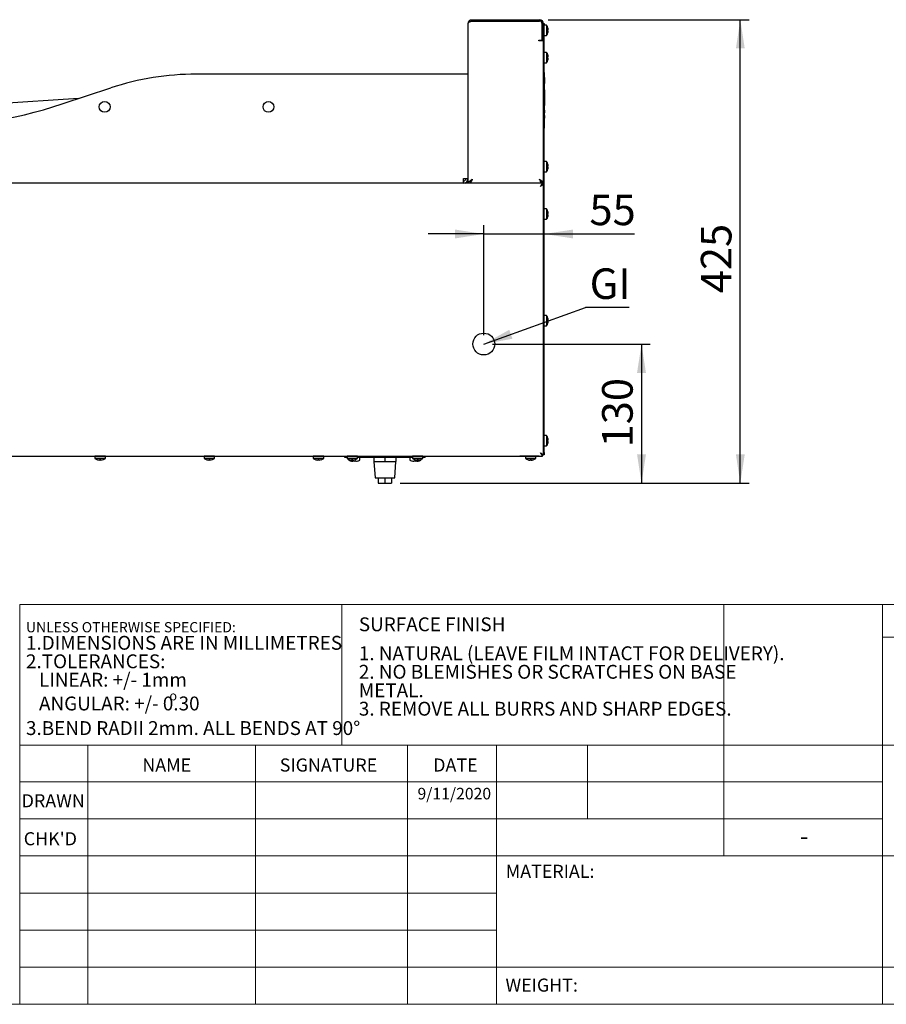
# Model space of a CAD drawing. Units: millimetres. Extents: x 5 to 415, y 5 to 292.
# Drawn here: x 228 to 327, y 5 to 118 of the extents above; entities that cross this region are included whole.
import ezdxf

# ---------------------------------------------------------------- set-up
doc = ezdxf.new("R2010")
doc.units = ezdxf.units.MM
doc.layers.add('FORMAT', color=7, linetype='Continuous')
doc.styles.add('SLDTEXTSTYLE0', font='TXT', dxfattribs={"width": 0.75})
doc.styles.add('SLDTEXTSTYLE2', font='TXT', dxfattribs={"width": 0.605})
doc.dimstyles.new('SLDDIMSTYLE0', dxfattribs={"dimtxt": 3.5, "dimasz": 3.302, "dimexe": 0, "dimexo": 0.0625, "dimgap": 0.875, "dimtad": 1, "dimdec": 1, "dimlfac": 8, "dimrnd": 1e-09, "dimzin": 12, "dimdsep": 46, "dimtxsty": 'SLDTEXTSTYLE0', "dimsah": 1, "dimcen": 0.09, "dimadec": 0, "dimazin": 3, "dimtfac": 1, "dimtdec": 1, "dimtmove": 0, "dimatfit": 0, "dimfxl": 0, "dimfrac": 2, "dimtolj": 1, "dimtzin": 12, "dimarcsym": 0})
doc.dimstyles.new('SLDDIMSTYLE1', dxfattribs={"dimtxt": 3.5, "dimasz": 3.302, "dimexe": 0, "dimexo": 0.0625, "dimgap": 0.875, "dimtad": 1, "dimdec": 1, "dimlfac": 8, "dimrnd": 1e-09, "dimzin": 12, "dimdsep": 46, "dimtxsty": 'SLDTEXTSTYLE0', "dimsah": 1, "dimcen": 0.09, "dimadec": 0, "dimazin": 3, "dimtfac": 1, "dimtdec": 1, "dimtofl": 0, "dimtmove": 0, "dimatfit": 3, "dimfxl": 0, "dimfrac": 2, "dimtolj": 1, "dimtzin": 12, "dimarcsym": 0})
doc.dimstyles.new('SLDDIMSTYLE2', dxfattribs={"dimtxt": 0.18, "dimasz": 3.302, "dimexe": 0, "dimexo": 0.0625, "dimgap": 0, "dimtad": 0, "dimtih": 1, "dimtoh": 1, "dimdec": 0, "dimrnd": 1e-09, "dimzin": 0, "dimdsep": 46, "dimtxsty": 'Standard', "dimsah": 1, "dimcen": 0.09, "dimadec": 0, "dimazin": 0, "dimtfac": 3.302, "dimtdec": 0, "dimtofl": 0, "dimtmove": 0, "dimatfit": 3, "dimfxl": 0, "dimfrac": 2, "dimtolj": 1, "dimtzin": 0, "dimarcsym": 0})

# ---------------------------------------------------------------- blocks, each defined once
blk = doc.blocks.new('SW_NOTE_1')
at = {"color": 0, "linetype": 'Continuous', "lineweight": 0, "attachment_point": 1}
for s, insert, char_height, style in [('SURFACE FINISH', (0, 2.05), 1.5875, 'SLDTEXTSTYLE2'), (':', (14.11, 1.96), 1.5, 'SLDTEXTSTYLE0')]:
    blk.add_mtext(s, dxfattribs=dict(at, insert=insert, char_height=char_height, style=style))
blk = doc.blocks.new('SW_NOTE_3')
at = {"color": 0, "linetype": 'Continuous', "lineweight": 0, "attachment_point": 1, "style": 'SLDTEXTSTYLE2'}
for s, insert, char_height in [('UNLESS OTHERWISE SPECIFIED:', (0, 1.51), 1.173), ('1.DIMENSIONS ARE IN MILLIMETRES', (0, -0.07), 1.5875), ('2.TOLERANCES:', (0, -2.19), 1.5875), ('LINEAR: +/- 1mm', (1.49, -4.3), 1.5875), ('o', (16.42, -6.4), 1.06), ('ANGULAR: +/- 0.30', (1.49, -7.02), 1.5875), ('3.BEND RADII 2mm. ALL BENDS AT 90°', (0, -9.84), 1.5875)]:
    blk.add_mtext(s, dxfattribs=dict(at, insert=insert, char_height=char_height))
blk = doc.blocks.new('SW_NOTE_4')
at = {"color": 0, "linetype": 'Continuous', "lineweight": 0, "attachment_point": 1, "style": 'SLDTEXTSTYLE2'}
for s, insert, char_height in [('1. NATURAL (LEAVE FILM INTACT FOR DELIVERY).', (0, 2.05), 1.5875), ('2. NO BLEMISHES OR SCRATCHES ON BASE', (0, -0.07), 1.5875), ('METAL.', (0, -2.19), 1.587), ('3. REMOVE ALL BURRS AND SHARP EDGES.', (0, -4.3), 1.5875)]:
    blk.add_mtext(s, dxfattribs=dict(at, insert=insert, char_height=char_height))
blk = doc.blocks.new('_D_2')
at = {"layer": 'FORMAT'}
for p, q in [((281.93, 80.64), (299.99, 80.64)), ((298.99, 80.64), (298.99, 64.7)), ((271.35, 64.7), (299.99, 64.7))]:
    blk.add_line(p, q, dxfattribs=at)
for points in [[(298.99, 80.64), (298.48, 77.34), (299.5, 77.34)], [(298.99, 64.7), (299.5, 68), (298.48, 68)]]:
    blk.add_solid(points, dxfattribs=at)
at = {"layer": 'FORMAT', "insert": (294.48, 68.8), "char_height": 3.5, "attachment_point": 1, "rotation": 90, "style": 'SLDTEXTSTYLE0'}
blk.add_mtext('130', dxfattribs=at)
blk = doc.blocks.new('_D_3')
at = {"layer": 'FORMAT'}
for p, q in [((280.93, 81.64), (280.93, 94.25)), ((280.93, 93.25), (274.58, 93.25)), ((280.93, 93.25), (287.85, 93.25)), ((287.85, 93.25), (298.2, 93.25))]:
    blk.add_line(p, q, dxfattribs=at)
for points in [[(280.93, 93.25), (277.63, 93.76), (277.63, 92.74)], [(287.85, 93.25), (291.16, 92.74), (291.16, 93.76)]]:
    blk.add_solid(points, dxfattribs=at)
at = {"layer": 'FORMAT', "insert": (293.03, 97.76), "char_height": 3.5, "attachment_point": 1, "style": 'SLDTEXTSTYLE0'}
blk.add_mtext('55', dxfattribs=at)
blk = doc.blocks.new('_D_5')
at = {"layer": 'FORMAT'}
for p, q in [((288.32, 117.8), (311.3, 117.8)), ((310.3, 64.7), (310.3, 117.8)), ((271.35, 64.7), (311.3, 64.7))]:
    blk.add_line(p, q, dxfattribs=at)
for points in [[(310.3, 117.8), (309.8, 114.5), (310.81, 114.5)], [(310.3, 64.7), (310.81, 68), (309.8, 68)]]:
    blk.add_solid(points, dxfattribs=at)
at = {"layer": 'FORMAT', "insert": (305.79, 86.46), "char_height": 3.5, "attachment_point": 1, "rotation": 90, "style": 'SLDTEXTSTYLE0'}
blk.add_mtext('425', dxfattribs=at)
blk = doc.blocks.new('SW_NOTE_6')
at = {"layer": 'FORMAT', "color": 0}
blk.add_line((5.01, 0), (0, 0), dxfattribs=at)
at = {"layer": 'FORMAT', "color": 0, "insert": (0.49, 4.47), "char_height": 3.5, "attachment_point": 1, "style": 'SLDTEXTSTYLE0'}
blk.add_mtext('GI', dxfattribs=at)

msp = doc.modelspace()

# ---------------------------------------------------------------- linework, layer by layer
at = {"color": 7, "linetype": 'Continuous', "lineweight": 25}
for p, q in [((279.155, 99.064), (279.155, 117.4)), ((279.555, 117.65), (279.555, 117.8)), ((279.555, 117.8), (287.317, 117.8)), ((279.555, 117.65), (287.317, 117.65)), ((279.617, 117.638), (287.305, 117.638)), ((287.617, 115.588), (287.617, 117.325)), ((287.63, 117.338), (287.63, 115.588)), ((287.78, 117.374), (287.855, 117.374)), ((287.78, 117.338), (287.78, 117.374)), ((287.78, 117.338), (287.78, 115.588)), ((287.855, 117.374), (287.855, 117.124)), ((287.63, 116.881), (287.617, 116.853)), ((287.617, 116.363), (287.63, 116.363)), ((287.617, 116.321), (287.63, 116.293)), ((287.855, 117.124), (287.78, 117.124)), ((288.122, 117.181), (287.855, 117.181)), ((287.855, 68.208), (287.855, 117.124)), ((288.122, 117.181), (288.122, 116.587)), ((288.122, 116.587), (288.122, 115.993)), ((288.311, 116.662), (288.27, 116.655)), ((288.27, 116.522), (288.312, 116.514)), ((288.273, 116.881), (288.271, 116.88)), ((288.274, 116.878), (288.272, 116.877)), ((288.272, 116.297), (288.274, 116.296)), ((288.313, 116.659), (288.273, 116.653)), ((288.311, 116.662), (288.312, 116.663)), ((288.312, 116.514), (288.313, 116.514)), ((287.23, 115.388), (287.23, 115.463)), ((287.23, 115.463), (287.492, 115.463)), ((287.305, 115.388), (287.23, 115.388)), ((287.767, 115.388), (287.305, 115.388)), ((287.63, 115.463), (287.63, 115.588)), ((287.78, 115.463), (287.63, 115.463)), ((287.767, 99.063), (287.767, 115.388)), ((287.78, 115.588), (287.78, 115.463)), ((287.78, 68.208), (287.78, 115.463)), ((287.855, 115.993), (288.122, 115.993)), ((288.122, 114.056), (287.855, 114.056)), ((288.122, 114.056), (288.122, 113.462)), ((287.78, 113.686), (287.767, 113.686)), ((287.767, 113.238), (287.78, 113.238)), ((287.855, 112.868), (288.122, 112.868)), ((288.122, 113.462), (288.122, 112.868)), ((288.311, 113.537), (288.27, 113.53)), ((288.27, 113.397), (288.312, 113.389)), ((288.273, 113.756), (288.271, 113.755)), ((288.274, 113.753), (288.272, 113.752)), ((288.272, 113.172), (288.274, 113.171)), ((288.313, 113.534), (288.273, 113.528)), ((288.311, 113.537), (288.312, 113.538)), ((288.312, 113.389), (288.313, 113.389)), ((287.855, 111.763), (287.88, 111.763)), ((287.88, 105.388), (287.88, 111.763)), ((278.592, 111.563), (248.03, 111.563)), ((279.155, 111.563), (278.592, 111.563)), ((287.905, 111.192), (287.88, 111.192)), ((287.905, 111.175), (287.88, 111.175)), ((287.905, 110.841), (287.88, 110.841)), ((232.669, 108.15), (238.231, 109.986)), ((287.905, 110.513), (287.88, 110.513)), ((287.905, 110.496), (287.88, 110.496)), ((287.905, 109.807), (287.88, 109.807)), ((287.905, 109.763), (287.88, 109.763)), ((287.905, 109.784), (287.905, 109.807)), ((287.905, 108.013), (287.905, 109.763)), ((234.539, 108.767), (210.867, 107.238)), ((287.905, 108.013), (287.88, 108.013)), ((287.905, 107.968), (287.88, 107.968)), ((287.905, 107.445), (287.88, 107.445)), ((287.905, 107.438), (287.88, 107.438)), ((287.905, 107.968), (287.905, 107.991)), ((287.905, 107.138), (287.905, 107.438)), ((287.905, 107.138), (287.88, 107.138)), ((287.905, 107.13), (287.88, 107.13)), ((287.905, 106.82), (287.88, 106.82)), ((287.905, 106.813), (287.88, 106.813)), ((287.905, 106.782), (287.88, 106.782)), ((287.905, 106.513), (287.88, 106.513)), ((287.905, 106.505), (287.88, 106.505)), ((287.905, 106.782), (287.905, 106.813)), ((287.905, 106.513), (287.905, 106.782)), ((287.855, 105.388), (287.88, 105.388)), ((288.122, 101.556), (287.855, 101.556)), ((288.122, 101.556), (288.122, 100.962)), ((287.78, 101.186), (287.767, 101.186)), ((287.767, 100.738), (287.78, 100.738)), ((288.122, 100.962), (288.122, 100.368)), ((288.311, 101.037), (288.27, 101.03)), ((288.27, 100.897), (288.312, 100.889)), ((288.273, 101.256), (288.271, 101.255)), ((288.274, 101.253), (288.272, 101.252)), ((288.272, 100.672), (288.274, 100.671)), ((288.313, 101.034), (288.273, 101.028)), ((288.311, 101.037), (288.312, 101.038)), ((288.312, 100.889), (288.313, 100.889)), ((278.592, 99.625), (279.155, 99.625)), ((278.592, 99.064), (278.592, 99.625)), ((287.855, 100.368), (288.122, 100.368)), ((287.659, 99.064), (196.364, 99.064)), ((279.317, 99.123), (279.317, 99.063)), ((287.605, 99.123), (287.605, 99.063)), ((287.767, 99.063), (287.617, 99.063)), ((287.659, 99.064), (287.659, 98.951)), ((287.78, 98.942), (287.667, 98.942)), ((288.122, 96.118), (287.855, 96.118)), ((288.122, 96.118), (288.122, 95.524)), ((287.855, 94.931), (288.122, 94.931)), ((288.122, 95.524), (288.122, 94.931)), ((288.311, 95.6), (288.27, 95.593)), ((288.27, 95.459), (288.312, 95.452)), ((288.273, 95.818), (288.271, 95.818)), ((288.274, 95.815), (288.272, 95.815)), ((288.272, 95.234), (288.274, 95.234)), ((288.313, 95.597), (288.273, 95.59)), ((288.311, 95.6), (288.312, 95.6)), ((288.312, 95.452), (288.313, 95.452)), ((288.122, 83.906), (287.855, 83.906)), ((288.122, 83.906), (288.122, 83.312)), ((288.273, 83.606), (288.271, 83.605)), ((288.274, 83.603), (288.272, 83.602)), ((287.855, 82.718), (288.122, 82.718)), ((288.122, 83.312), (288.122, 82.718)), ((288.311, 83.387), (288.27, 83.38)), ((288.27, 83.247), (288.312, 83.239)), ((288.272, 83.022), (288.274, 83.021)), ((288.313, 83.384), (288.273, 83.378)), ((288.311, 83.387), (288.312, 83.388)), ((288.312, 83.239), (288.313, 83.239)), ((288.122, 70.15), (287.855, 70.15)), ((288.122, 70.15), (288.122, 68.963)), ((287.855, 68.963), (288.122, 68.963)), ((288.274, 69.847), (288.272, 69.847)), ((288.272, 69.263), (288.273, 69.262)), ((288.313, 69.629), (288.273, 69.622)), ((288.273, 69.488), (288.312, 69.481)), ((196.364, 67.814), (287.659, 67.814)), ((225.105, 67.813), (236.417, 67.813)), ((236.417, 67.813), (236.417, 67.545)), ((237.011, 67.813), (236.417, 67.813)), ((237.605, 67.813), (237.011, 67.813)), ((237.605, 67.545), (237.605, 67.813)), ((237.605, 67.813), (248.917, 67.813)), ((248.917, 67.813), (248.917, 67.545)), ((249.511, 67.813), (248.917, 67.813)), ((250.105, 67.813), (249.511, 67.813)), ((250.105, 67.545), (250.105, 67.813)), ((250.105, 67.813), (261.417, 67.813)), ((261.417, 67.813), (261.417, 67.545)), ((262.011, 67.813), (261.417, 67.813)), ((262.605, 67.813), (262.011, 67.813)), ((262.605, 67.545), (262.605, 67.813)), ((262.605, 67.813), (264.98, 67.813)), ((264.98, 67.814), (264.98, 67.7)), ((264.98, 67.7), (265.274, 67.7)), ((265.274, 67.813), (265.274, 67.545)), ((265.867, 67.813), (265.274, 67.813)), ((266.461, 67.813), (265.867, 67.813)), ((266.461, 67.545), (266.461, 67.813)), ((266.461, 67.7), (272.774, 67.7)), ((268.355, 67.7), (268.355, 67.2)), ((269.605, 67.7), (269.605, 67.2)), ((270.855, 67.7), (270.855, 67.2)), ((272.774, 67.813), (272.774, 67.545)), ((273.367, 67.813), (272.774, 67.813)), ((273.961, 67.813), (273.367, 67.813)), ((273.961, 67.545), (273.961, 67.813)), ((273.961, 67.7), (274.23, 67.7)), ((274.23, 67.814), (274.23, 67.7)), ((274.23, 67.813), (285.042, 67.813)), ((285.042, 67.8), (285.042, 67.814)), ((285.292, 67.8), (285.042, 67.8)), ((285.292, 67.814), (285.292, 67.8)), ((285.711, 67.8), (285.292, 67.8)), ((285.699, 67.8), (285.699, 67.533)), ((285.711, 67.813), (285.711, 67.545)), ((286.305, 67.813), (285.711, 67.813)), ((286.899, 67.813), (286.305, 67.813)), ((286.899, 67.545), (286.899, 67.813)), ((287.292, 67.8), (286.899, 67.8)), ((287.387, 67.813), (287.534, 67.813)), ((287.659, 67.813), (287.534, 67.813)), ((287.542, 68.049), (287.542, 68.053)), ((287.655, 67.95), (287.632, 67.95)), ((287.659, 67.814), (287.659, 67.926)), ((287.78, 67.935), (287.667, 67.935)), ((287.78, 68.208), (287.855, 68.208)), ((287.78, 67.935), (287.78, 68.208)), ((287.855, 67.958), (287.78, 67.958)), ((287.78, 67.935), (287.78, 67.934)), ((287.855, 68.208), (287.855, 67.958)), ((237.011, 67.545), (236.417, 67.545)), ((236.721, 67.396), (236.72, 67.393)), ((236.946, 67.398), (236.939, 67.356)), ((236.939, 67.356), (236.939, 67.355)), ((237.605, 67.545), (237.011, 67.545)), ((237.084, 67.355), (237.077, 67.394)), ((237.087, 67.356), (237.079, 67.398)), ((237.087, 67.356), (237.087, 67.355)), ((237.302, 67.393), (237.302, 67.395)), ((237.305, 67.394), (237.305, 67.397)), ((249.511, 67.545), (248.917, 67.545)), ((249.221, 67.396), (249.22, 67.393)), ((249.446, 67.398), (249.439, 67.356)), ((249.439, 67.356), (249.439, 67.355)), ((250.105, 67.545), (249.511, 67.545)), ((249.584, 67.355), (249.577, 67.394)), ((249.587, 67.356), (249.579, 67.398)), ((249.587, 67.356), (249.587, 67.355)), ((249.802, 67.393), (249.802, 67.395)), ((249.805, 67.394), (249.805, 67.397)), ((262.011, 67.545), (261.417, 67.545)), ((261.721, 67.396), (261.72, 67.393)), ((261.946, 67.398), (261.939, 67.356)), ((261.939, 67.356), (261.939, 67.355)), ((262.605, 67.545), (262.011, 67.545)), ((262.084, 67.355), (262.077, 67.394)), ((262.087, 67.356), (262.079, 67.398)), ((262.087, 67.356), (262.087, 67.355)), ((262.302, 67.393), (262.302, 67.395)), ((262.305, 67.394), (262.305, 67.397)), ((265.867, 67.545), (265.274, 67.545)), ((265.461, 67.436), (265.461, 67.418)), ((265.577, 67.396), (265.577, 67.393)), ((265.739, 67.244), (265.738, 67.242)), ((265.802, 67.398), (265.795, 67.356)), ((265.795, 67.356), (265.795, 67.355)), ((266.461, 67.545), (265.867, 67.545)), ((265.943, 67.356), (265.936, 67.398)), ((266.02, 67.211), (265.939, 67.211)), ((265.943, 67.356), (265.943, 67.355)), ((266.02, 67.244), (266.02, 67.211)), ((266.161, 67.394), (266.161, 67.397)), ((266.19, 67.211), (266.19, 67.244)), ((266.271, 67.211), (266.19, 67.211)), ((266.472, 67.242), (266.471, 67.244)), ((266.749, 67.418), (266.749, 67.575)), ((268.355, 67.2), (268.48, 65.325)), ((268.355, 67.2), (268.98, 67.2)), ((268.98, 67.2), (269.605, 67.2)), ((269.605, 67.2), (270.23, 67.2)), ((270.23, 67.2), (270.855, 67.2)), ((270.73, 65.325), (270.855, 67.2)), ((272.461, 67.575), (272.461, 67.418)), ((272.739, 67.244), (272.738, 67.242)), ((273.367, 67.545), (272.774, 67.545)), ((273.02, 67.211), (272.939, 67.211)), ((273.02, 67.244), (273.02, 67.211)), ((273.077, 67.396), (273.077, 67.393)), ((273.19, 67.211), (273.19, 67.244)), ((273.271, 67.211), (273.19, 67.211)), ((273.302, 67.398), (273.295, 67.356)), ((273.295, 67.356), (273.295, 67.355)), ((273.961, 67.545), (273.367, 67.545)), ((273.443, 67.356), (273.436, 67.398)), ((273.443, 67.356), (273.443, 67.355)), ((273.472, 67.242), (273.471, 67.244)), ((273.661, 67.394), (273.661, 67.397)), ((273.749, 67.418), (273.749, 67.426)), ((285.729, 67.533), (285.699, 67.533)), ((286.305, 67.545), (285.711, 67.545)), ((285.999, 67.383), (285.999, 67.382)), ((286.015, 67.396), (286.014, 67.393)), ((286.219, 67.357), (286.217, 67.343)), ((286.233, 67.356), (286.232, 67.355)), ((286.24, 67.398), (286.233, 67.356)), ((286.899, 67.545), (286.305, 67.545)), ((286.365, 67.342), (286.358, 67.382)), ((286.38, 67.356), (286.373, 67.398)), ((286.38, 67.356), (286.381, 67.355)), ((286.583, 67.381), (286.583, 67.383)), ((286.599, 67.394), (286.598, 67.397)), ((286.886, 67.533), (286.881, 67.533)), ((286.886, 67.533), (286.886, 67.536)), ((268.48, 65.325), (270.73, 65.325)), ((268.855, 65.325), (268.855, 64.7)), ((268.855, 64.7), (269.605, 64.7)), ((269.605, 65.325), (269.605, 64.7)), ((269.605, 64.7), (270.355, 64.7)), ((270.355, 65.325), (270.355, 64.7))]:
    msp.add_line(p, q, dxfattribs=at)
at = {"color": 7, "linetype": 'Continuous', "lineweight": 18}
for p, q in [((227.8, 50.813), (415, 50.813)), ((227.8, 50.813), (227.8, 5)), ((264.695, 34.67), (264.695, 50.813)), ((308.4, 50.813), (308.4, 22)), ((326.6, 50.813), (326.6, 5)), ((415, 47.068), (326.6, 47.068)), ((415, 34.67), (227.8, 34.67)), ((235.6, 34.67), (235.6, 5)), ((254.791, 34.67), (254.791, 5)), ((272.199, 34.67), (272.199, 5)), ((282.4, 5), (282.4, 34.67)), ((292.8, 26.25), (292.8, 34.67)), ((326.6, 30.5), (227.8, 30.5)), ((326.6, 26.25), (227.8, 26.25)), ((282.4, 22), (227.8, 22)), ((282.4, 22), (415, 22)), ((282.4, 17.75), (227.8, 17.75)), ((282.4, 13.5), (227.8, 13.5)), ((227.8, 9.25), (415, 9.25)), ((5, 5), (415, 5))]:
    msp.add_line(p, q, dxfattribs=at)
at = {"color": 7, "linetype": 'Continuous', "lineweight": 25, "flags": 128}
for points in [[(287.417, 98.701), (287.417, 98.701)], [(236.77, 67.814), (236.767, 67.813), (236.762, 67.813)], [(237.26, 67.813), (237.255, 67.813), (237.252, 67.814)], [(249.27, 67.814), (249.267, 67.813), (249.262, 67.813)], [(249.76, 67.813), (249.755, 67.813), (249.752, 67.814)], [(261.77, 67.814), (261.767, 67.813), (261.762, 67.813)], [(262.26, 67.813), (262.255, 67.813), (262.252, 67.814)], [(265.627, 67.814), (265.624, 67.813), (265.619, 67.813)], [(266.116, 67.813), (266.111, 67.813), (266.108, 67.814)], [(273.127, 67.814), (273.124, 67.813), (273.119, 67.813)], [(273.616, 67.813), (273.611, 67.813), (273.608, 67.814)], [(286.064, 67.814), (286.061, 67.813), (286.056, 67.813)], [(286.554, 67.813), (286.549, 67.813), (286.546, 67.814)], [(287.292, 67.8), (287.363, 67.807), (287.391, 67.814)], [(287.417, 68.176), (287.417, 68.176)]]:
    msp.add_lwpolyline(points, dxfattribs=at)
at = {"color": 7, "linetype": 'Continuous', "lineweight": 25}
for centre in [(237.53, 107.813), (256.28, 107.813)]:
    msp.add_circle(centre, 0.625, dxfattribs=at)
for centre, radius, start, end in [((287.305, 117.325), 0.313, 0, 90), ((287.317, 117.338), 0.463, 0, 90), ((287.317, 117.338), 0.313, 0, 90), ((287.317, 116.587), 1, 17.08449, 36.42357), ((287.317, 116.587), 1, 323.57643, 343.09316), ((287.265, 116.587), 1.007, 356.29679, 3.87935), ((287.305, 116.587), 1.009, 4.27929, 16.88438), ((287.307, 116.587), 1.008, 4.2937, 16.91464), ((287.305, 116.587), 1.009, 343.2919, 355.896), ((287.307, 116.587), 1.008, 343.26187, 355.88181), ((287.267, 116.587), 1.009, 356.26642, 3.90944), ((287.492, 115.588), 0.125, 270, 0), ((287.317, 113.462), 1, 17.08449, 36.42357), ((287.317, 113.462), 1, 323.57643, 343.09316), ((287.265, 113.462), 1.007, 356.29679, 3.87935), ((287.305, 113.462), 1.009, 4.27929, 16.88438), ((287.307, 113.462), 1.008, 4.2937, 16.91464), ((287.305, 113.462), 1.009, 343.2919, 355.896), ((287.307, 113.462), 1.008, 343.26187, 355.88181), ((287.267, 113.462), 1.009, 356.26642, 3.90944), ((248.03, 80.313), 31.25, 90, 108.27477), ((215.03, 161.563), 56.25, 270, 288.27477), ((287.317, 100.962), 1, 17.08449, 36.42357), ((287.317, 100.962), 1, 323.57643, 343.09316), ((287.265, 100.962), 1.007, 356.29679, 3.87935), ((287.305, 100.962), 1.009, 4.27929, 16.88438), ((287.307, 100.962), 1.008, 4.2937, 16.91464), ((287.305, 100.962), 1.009, 343.2919, 355.896), ((287.307, 100.962), 1.008, 343.26187, 355.88181), ((287.267, 100.962), 1.009, 356.26642, 3.90944), ((278.592, 99.625), 0.313, 270, 0), ((278.592, 99.625), 0.563, 273.82043, 0), ((278.842, 99.375), 0.313, 275.1264, 0), ((287.317, 95.524), 1, 17.08449, 36.42357), ((287.317, 95.524), 1, 323.57643, 343.09316), ((287.265, 95.524), 1.007, 356.29679, 3.87935), ((287.305, 95.525), 1.009, 4.27929, 16.88438), ((287.307, 95.525), 1.008, 4.2937, 16.91464), ((287.305, 95.524), 1.009, 343.2919, 355.896), ((287.307, 95.524), 1.008, 343.26187, 355.88181), ((287.267, 95.524), 1.009, 356.26642, 3.90944), ((287.317, 83.312), 1, 17.08449, 36.42357), ((287.305, 83.312), 1.009, 4.27929, 16.88438), ((287.307, 83.312), 1.008, 4.2937, 16.91464), ((287.317, 83.312), 1, 323.57643, 343.09316), ((287.265, 83.312), 1.007, 356.29679, 3.87935), ((287.305, 83.312), 1.009, 343.2919, 355.896), ((287.307, 83.312), 1.008, 343.26187, 355.88181), ((287.267, 83.312), 1.009, 356.26642, 3.90944), ((287.317, 69.556), 1, 16.90684, 36.42357), ((287.317, 69.556), 1, 323.57643, 342.91551), ((287.307, 69.556), 1.008, 4.11819, 16.73813), ((287.307, 69.556), 1.008, 343.08536, 355.7063), ((287.267, 69.556), 1.009, 356.09056, 3.73358), ((266.624, 67.575), 0.125, 0, 90), ((272.586, 67.575), 0.125, 90, 180), ((237.011, 68.35), 1, 233.57643, 253.09316), ((237.011, 68.363), 1.009, 253.2919, 265.896), ((237.011, 68.36), 1.008, 253.26187, 265.88181), ((237.011, 68.403), 1.007, 266.29679, 273.87935), ((237.011, 68.4), 1.009, 266.26642, 273.90944), ((237.011, 68.363), 1.009, 274.27929, 286.88438), ((237.011, 68.36), 1.008, 274.2937, 286.91464), ((237.011, 68.35), 1, 287.08449, 306.42357), ((249.511, 68.35), 1, 233.57643, 253.09316), ((249.511, 68.363), 1.009, 253.2919, 265.896), ((249.511, 68.36), 1.008, 253.26187, 265.88181), ((249.511, 68.403), 1.007, 266.29679, 273.87935), ((249.511, 68.4), 1.009, 266.26642, 273.90944), ((249.511, 68.363), 1.009, 274.27929, 286.88438), ((249.511, 68.36), 1.008, 274.2937, 286.91464), ((249.511, 68.35), 1, 287.08449, 306.42357), ((262.011, 68.35), 1, 233.57643, 253.09316), ((262.011, 68.363), 1.009, 253.2919, 265.896), ((262.011, 68.36), 1.008, 253.26187, 265.88181), ((262.011, 68.403), 1.007, 266.29679, 273.87935), ((262.011, 68.4), 1.009, 266.26642, 273.90944), ((262.011, 68.363), 1.009, 274.27929, 286.88438), ((262.011, 68.36), 1.008, 274.2937, 286.91464), ((262.011, 68.35), 1, 287.08449, 306.42357), ((265.867, 68.35), 1, 233.57643, 253.09316), ((265.586, 67.418), 0.125, 180, 249.76733), ((266.105, 68.825), 1.625, 249.76733, 256.96141), ((265.867, 68.363), 1.009, 253.2919, 265.896), ((265.867, 68.36), 1.008, 253.26187, 265.88181), ((266.105, 68.825), 1.623, 256.98032, 264.12125), ((265.867, 68.403), 1.007, 266.29679, 273.87935), ((265.867, 68.4), 1.009, 266.26642, 273.90944), ((265.868, 68.363), 1.009, 274.27929, 286.88438), ((265.868, 68.36), 1.008, 274.2937, 286.91464), ((266.105, 69.008), 1.766, 267.23245, 272.76755), ((265.867, 68.35), 1, 287.08449, 306.42357), ((266.105, 68.825), 1.623, 275.87875, 283.01968), ((266.105, 68.825), 1.625, 283.03859, 290.23267), ((266.624, 67.418), 0.125, 290.23267, 0), ((272.586, 67.418), 0.125, 180, 249.76733), ((273.105, 68.825), 1.625, 249.76733, 256.96141), ((273.105, 68.825), 1.623, 256.98032, 264.12125), ((273.367, 68.35), 1, 233.57643, 253.09316), ((273.105, 69.008), 1.766, 267.23245, 272.76755), ((273.367, 68.363), 1.009, 253.2919, 265.896), ((273.367, 68.36), 1.008, 253.26187, 265.88181), ((273.105, 68.825), 1.623, 275.87875, 283.01968), ((273.367, 68.403), 1.007, 266.29679, 273.87935), ((273.367, 68.4), 1.009, 266.26642, 273.90944), ((273.368, 68.363), 1.009, 274.27929, 286.88438), ((273.368, 68.36), 1.008, 274.2937, 286.91464), ((273.105, 68.825), 1.625, 283.03859, 290.23267), ((273.367, 68.35), 1, 287.08449, 306.42357), ((273.624, 67.418), 0.125, 290.23267, 0), ((286.292, 68.338), 1, 233.57643, 252.91551), ((286.305, 68.35), 1, 233.57643, 253.09316), ((286.292, 68.348), 1.008, 253.08536, 265.7063), ((286.305, 68.36), 1.008, 253.26187, 265.88181), ((286.305, 68.363), 1.009, 253.2919, 265.896), ((286.292, 68.388), 1.009, 266.09056, 273.73358), ((286.305, 68.4), 1.009, 266.26642, 273.90944), ((286.305, 68.403), 1.007, 266.29679, 273.87935), ((286.293, 68.348), 1.008, 274.11819, 286.73813), ((286.305, 68.363), 1.009, 274.27929, 286.88438), ((286.305, 68.36), 1.008, 274.2937, 286.91464), ((286.292, 68.338), 1, 286.90684, 306.42357), ((286.305, 68.35), 1, 287.08449, 306.42357)]:
    msp.add_arc(centre, radius, start, end, dxfattribs=at)
for points in [[(279.155, 117.4), (279.161, 117.452), (279.173, 117.557), (279.266, 117.689), (279.398, 117.782), (279.503, 117.794), (279.555, 117.8)], [(279.155, 99.063), (279.162, 99.101), (279.176, 99.178), (279.283, 99.294), (279.436, 99.409), (279.557, 99.486), (279.617, 99.525)], [(279.305, 99.063), (279.31, 99.101), (279.319, 99.178), (279.391, 99.294), (279.495, 99.409), (279.577, 99.486), (279.617, 99.525)], [(287.305, 99.525), (287.366, 99.486), (287.487, 99.409), (287.64, 99.294), (287.747, 99.178), (287.761, 99.101), (287.767, 99.063)], [(287.305, 99.525), (287.346, 99.486), (287.428, 99.409), (287.531, 99.294), (287.603, 99.178), (287.613, 99.101), (287.617, 99.063)]]:
    msp.add_open_spline(points, degree=3, dxfattribs=at)
for points, knots in [([(279.617, 117.638), (279.569, 117.622), (279.466, 117.588), (279.324, 117.536), (279.214, 117.482), (279.161, 117.437), (279.157, 117.41), (279.155, 117.4)], [0, 0, 0, 0, 0.2010016, 0.4268851, 0.6527853, 0.8786851, 1, 1, 1, 1]), ([(279.358, 117.547), (279.364, 117.557), (279.388, 117.595), (279.458, 117.638), (279.523, 117.646), (279.555, 117.65)], [0, 0, 0, 0, 0.1571619, 0.5785809, 1, 1, 1, 1]), ([(287.63, 116.583), (287.629, 116.593), (287.624, 116.624), (287.62, 116.653), (287.617, 116.672)], [0, 0, 0, 0, 0.3265451, 1, 1, 1, 1]), ([(287.905, 110.841), (287.905, 110.892), (287.905, 110.994), (287.905, 111.111), (287.905, 111.18), (287.905, 111.188), (287.905, 111.192)], [0, 0, 0, 0, 0.279731, 0.5593268, 0.7796805, 1, 1, 1, 1]), ([(287.905, 110.496), (287.905, 110.501), (287.905, 110.513), (287.905, 110.606), (287.905, 110.72), (287.905, 110.801), (287.905, 110.841)], [0, 0, 0, 0, 0.2796633, 0.5593539, 0.7796364, 1, 1, 1, 1]), ([(279.617, 99.525), (279.598, 99.477), (279.555, 99.373), (279.489, 99.229), (279.419, 99.118), (279.362, 99.068), (279.328, 99.064), (279.317, 99.063)], [0, 0, 0, 0, 0.19720266, 0.42950558, 0.66184524, 0.89418453, 1, 1, 1, 1]), ([(279.617, 99.525), (279.592, 99.484), (279.542, 99.401), (279.466, 99.298), (279.404, 99.235), (279.367, 99.227), (279.356, 99.224)], [0, 0, 0, 0, 0.2887347, 0.5777264, 0.8667189, 1, 1, 1, 1]), ([(287.605, 99.063), (287.585, 99.067), (287.543, 99.076), (287.477, 99.156), (287.407, 99.284), (287.35, 99.417), (287.316, 99.499), (287.305, 99.525)], [0, 0, 0, 0, 0.1952067, 0.4275044, 0.6598406, 0.8921765, 1, 1, 1, 1]), ([(287.566, 99.225), (287.554, 99.228), (287.517, 99.236), (287.454, 99.301), (287.379, 99.404), (287.329, 99.485), (287.305, 99.525)], [0, 0, 0, 0, 0.1410885, 0.4303555, 0.7196233, 1, 1, 1, 1]), ([(287.417, 98.701), (287.453, 98.754), (287.51, 98.841), (287.576, 98.933), (287.61, 98.989), (287.631, 99.027), (287.648, 99.057), (287.655, 99.062), (287.659, 99.064)], [0, 0, 0, 0, 0.3033261, 0.4978757, 0.6043736, 0.7229242, 0.8545529, 1, 1, 1, 1]), ([(287.417, 98.701), (287.453, 98.738), (287.51, 98.797), (287.575, 98.86), (287.61, 98.899), (287.631, 98.926), (287.648, 98.947), (287.655, 98.95), (287.659, 98.951)], [0, 0, 0, 0, 0.3213462, 0.5227402, 0.6281052, 0.7416751, 0.8651906, 1, 1, 1, 1]), ([(287.78, 98.942), (287.776, 98.937), (287.769, 98.927), (287.712, 98.899), (287.622, 98.842), (287.521, 98.77), (287.447, 98.721), (287.417, 98.701)], [0, 0, 0, 0, 0.18528639, 0.37905383, 0.57154865, 0.83198724, 1, 1, 1, 1]), ([(287.667, 98.942), (287.665, 98.937), (287.66, 98.926), (287.62, 98.898), (287.558, 98.842), (287.49, 98.771), (287.437, 98.72), (287.417, 98.701)], [0, 0, 0, 0, 0.1769483, 0.3541724, 0.5310545, 0.8275741, 1, 1, 1, 1]), ([(287.417, 68.176), (287.466, 68.143), (287.555, 68.084), (287.663, 68.007), (287.739, 67.962), (287.775, 67.942), (287.779, 67.937), (287.78, 67.935)], [0, 0, 0, 0, 0.2806633, 0.5117175, 0.7028387, 0.8942578, 1, 1, 1, 1]), ([(287.659, 67.814), (287.655, 67.816), (287.647, 67.82), (287.626, 67.858), (287.59, 67.926), (287.511, 68.035), (287.453, 68.122), (287.417, 68.176)], [0, 0, 0, 0, 0.1471234, 0.2792131, 0.5001631, 0.6906709, 1, 1, 1, 1]), ([(287.417, 68.176), (287.456, 68.139), (287.519, 68.077), (287.594, 68.001), (287.642, 67.96), (287.665, 67.941), (287.667, 67.937), (287.667, 67.935)], [0, 0, 0, 0, 0.341483, 0.5631783, 0.7388534, 0.9151569, 1, 1, 1, 1]), ([(287.659, 67.926), (287.655, 67.928), (287.647, 67.931), (287.63, 67.952), (287.609, 67.979), (287.576, 68.017), (287.51, 68.08), (287.453, 68.139), (287.417, 68.176)], [0, 0, 0, 0, 0.1363367, 0.2601992, 0.372806, 0.4757891, 0.6728209, 1, 1, 1, 1])]:
    msp.add_open_spline(points, degree=3, knots=knots, dxfattribs=at)
at = {"layer": 'FORMAT'}
msp.add_circle((280.93, 80.643), 1.25, dxfattribs=at)

# ---------------------------------------------------------------- block references
at = {"color": 7, "linetype": 'Continuous', "lineweight": 0}
msp.add_blockref('SW_NOTE_3', (228.518, 47.278), dxfattribs=at)
at = {"color": 5, "linetype": 'Continuous', "lineweight": 0}
for name, p in [('SW_NOTE_1', (266.628, 47.278)), ('SW_NOTE_4', (266.628, 43.958))]:
    msp.add_blockref(name, p, dxfattribs=at)
at = {"layer": 'FORMAT'}
msp.add_blockref('SW_NOTE_6', (292.564, 84.838), dxfattribs=at)

# ---------------------------------------------------------------- texts
at = {"color": 5, "linetype": 'Continuous', "lineweight": 0, "style": 'SLDTEXTSTYLE0'}
for s, insert, char_height, attachment_point in [('NAME', (241.843, 33.162), 1.5, 1), ('SIGNATURE', (257.574, 33.162), 1.5, 1), ('DATE', (275.142, 33.162), 1.5, 1), ('9/11/2020', (277.557, 29.8), 1.3229, 2), ('DRAWN', (228.024, 29.066), 1.5, 1), ("CHK'D", (228.262, 24.716), 1.5, 1), ('MATERIAL:', (283.446, 20.986), 1.5, 1), ('WEIGHT:', (283.418, 7.949), 1.4986, 1)]:
    msp.add_mtext(s, dxfattribs=dict(at, insert=insert, char_height=char_height, attachment_point=attachment_point))
at = {"layer": 'FORMAT', "insert": (317.108, 25.332), "char_height": 2.117, "attachment_point": 1, "style": 'SLDTEXTSTYLE2'}
msp.add_mtext('-', dxfattribs=at)

# ---------------------------------------------------------------- dimensions: what is measured, and where the dimension line sits
at = {"layer": 'FORMAT'}
for base, p1, p2, picture, middle in [((310.305, 117.8), (270.355, 64.7), (287.317, 117.8), '_D_5', (310.305, 90.338)), ((298.988, 64.7), (280.93, 80.643), (270.355, 64.7), '_D_2', (298.988, 72.675))]:
    dim = msp.add_linear_dim(base=base, p1=p1, p2=p2, angle=90, dimstyle='SLDDIMSTYLE1', dxfattribs=at)
    dim.commit()
    dim.dimension.update_dxf_attribs({"geometry": picture, "text_midpoint": middle, "dimtype": 160})
dim = msp.add_linear_dim(base=(287.855, 93.248), p1=(280.93, 80.643), p2=(287.855, 117.374), dimstyle='SLDDIMSTYLE0', dxfattribs=at)
dim.commit()
dim.dimension.update_dxf_attribs({"geometry": '_D_3', "text_midpoint": (295.613, 93.248), "dimtype": 160})

# ---------------------------------------------------------------- leaders
msp.add_leader([(280.93, 80.643), (292.564, 84.838)], dimstyle='SLDDIMSTYLE2', dxfattribs=at)

doc.saveas('drawing.dxf')
